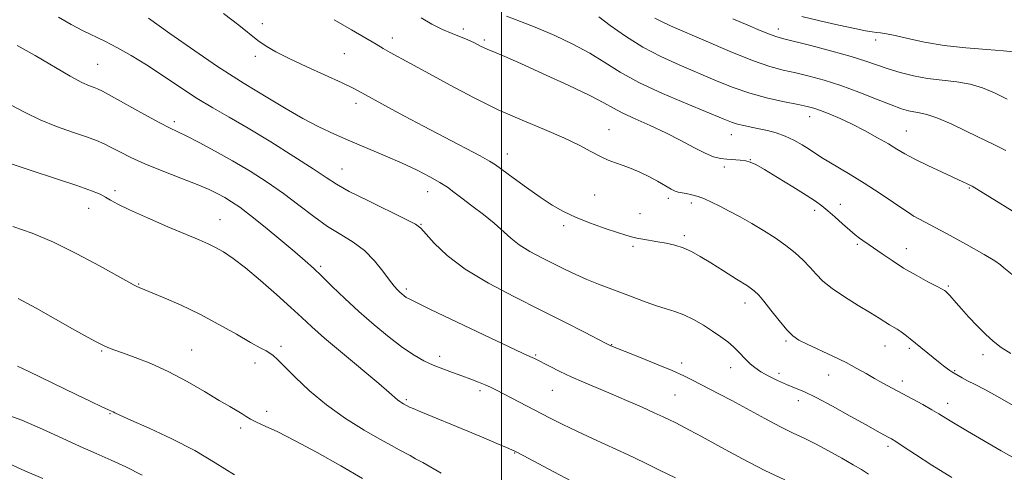
# Model space of a CAD drawing. Extents: x 2164800 to 2167700, y 302300 to 305200.
# Drawn here: x 2166880 to 2167126, y 304711 to 304824 of the extents above; entities that cross this region are included whole.
import ezdxf

# ---------------------------------------------------------------- set-up
doc = ezdxf.new("R2010")
doc.units = 0
doc.header["$MEASUREMENT"] = 0
for name, color, linetype, lineweight in [('CONTOUR INDEX', 41, 'Continuous', 13), ('CONTOUR INTERMEDIATE', 44, 'Continuous', 0), ('GRID LINE', 7, 'Continuous', 0), ('SPOT ELEVATION DTM', 2, 'Continuous', 13)]:
    doc.layers.add(name, color=color, linetype=linetype, lineweight=lineweight)

msp = doc.modelspace()

# ---------------------------------------------------------------- linework, layer by layer
at = {"layer": 'CONTOUR INDEX', "flags": 128}
for points, elevation in [([(2167091.751, 304710.84), (2167089.945, 304712.007), (2167087.881, 304713.239), (2167085.036, 304714.8791), (2167081.728, 304716.729), (2167078.486, 304718.451), (2167075.667, 304719.827), (2167072.929, 304721.108), (2167069.76, 304722.661), (2167065.832, 304724.7279), (2167057.5871, 304729.218), (2167054.357, 304730.946), (2167047.767, 304734.358), (2167045.585, 304735.415), (2167042.658, 304736.714), (2167038.7381, 304738.341), (2167034.535, 304740.032), (2167027.362, 304742.885), (2167027.029, 304743.038), (2167026.198, 304743.464), (2167020.742, 304746.311), (2167015.843, 304748.831), (2167009.9, 304751.823), (2167003.317, 304755.091), (2166996.754, 304758.524), (2166990.936, 304762.031), (2166986.4369, 304765.474), (2166983.2379, 304768.537), (2166979.91, 304772.25), (2166978.56, 304773.242), (2166976.063, 304774.537), (2166966.635, 304779.12), (2166962.022, 304781.445), (2166958.85, 304783.2129), (2166956.273, 304784.862), (2166953.005, 304787.036), (2166948.151, 304790.16), (2166942.3731, 304793.776), (2166936.726, 304797.202), (2166932.002, 304799.949), (2166927.938, 304802.278), (2166924.007, 304804.639), (2166919.815, 304807.354), (2166915.499, 304810.24), (2166911.326, 304812.9841), (2166907.5129, 304815.335), (2166904.074, 304817.289), (2166900.969, 304818.901), (2166895.374, 304821.569), (2166892.487, 304823.072), (2166889.342, 304824.9211)], 1110), ([(2167128.036, 304760.362), (2167125.583, 304762.38), (2167124.7, 304763.126), (2167123.315, 304764.101), (2167120.641, 304765.7051), (2167116.255, 304768.149), (2167111.203, 304770.893), (2167102.898, 304775.367), (2167102.293, 304775.771), (2167097.999, 304778.687), (2167094.424, 304781.0739), (2167090.646, 304783.511), (2167087.188, 304785.623), (2167081.811, 304788.777), (2167079.984, 304789.918), (2167076.946, 304791.942), (2167075.147, 304793.078), (2167073.106, 304794.231), (2167070.926, 304795.251), (2167068.703, 304796.0279), (2167066.502, 304796.603), (2167064.379, 304797.0531), (2167062.386, 304797.451), (2167060.567, 304797.8349), (2167058.961, 304798.236), (2167057.463, 304798.726), (2167055.392, 304799.544), (2167046.58, 304803.168), (2167040.295, 304805.859), (2167034.347, 304808.647), (2167029.676, 304811.22), (2167025.855, 304813.598), (2167022.117, 304815.885), (2167017.883, 304818.146), (2167013.344, 304820.301), (2167008.878, 304822.235), (2167004.819, 304823.853), (2167001.304, 304825.158)], 1100), ([(2166965.351, 304709.824), (2166959.902, 304712.91), (2166953.975, 304716.245), (2166948.489, 304719.227), (2166944.176, 304721.396), (2166941.0159, 304722.858), (2166938.805, 304723.859), (2166937.313, 304724.622), (2166936.23, 304725.273), (2166935.221, 304725.912), (2166933.961, 304726.661), (2166932.153, 304727.715), (2166929.507, 304729.289), (2166925.855, 304731.492), (2166921.509, 304734.015), (2166916.904, 304736.445), (2166912.454, 304738.446), (2166908.496, 304739.988), (2166905.349, 304741.115), (2166903.2001, 304741.897), (2166901.722, 304742.489), (2166900.457, 304743.072), (2166898.95, 304743.835), (2166896.763, 304745.01), (2166893.46, 304746.836), (2166883.77, 304752.252), (2166879.27, 304754.736)], 1120)]:
    msp.add_lwpolyline(points, dxfattribs=dict(at, elevation=elevation))
at = {"layer": 'CONTOUR INTERMEDIATE', "flags": 128}
for points, elevation in [([(2167130.394, 304713.599), (2167124.845, 304716.689), (2167116.496, 304721.634), (2167112.105, 304724.21), (2167109.2751, 304725.94), (2167107.566, 304726.943), (2167105.292, 304728.215), (2167102.66, 304729.648), (2167095.312, 304733.587), (2167093.208, 304734.76), (2167091.129, 304735.9661), (2167088.848, 304737.263), (2167086.109, 304738.709), (2167082.797, 304740.314), (2167076.4199, 304743.271), (2167074.362, 304744.304), (2167072.841, 304745.356), (2167071.3149, 304746.893), (2167069.403, 304749.197), (2167067.359, 304751.806), (2167065.598, 304754.078), (2167064.36, 304755.566), (2167063.191, 304756.63), (2167061.464, 304757.825), (2167058.76, 304759.554), (2167055.5, 304761.594), (2167052.318, 304763.567), (2167049.692, 304765.169), (2167047.496, 304766.394), (2167045.451, 304767.311), (2167043.338, 304767.987), (2167041.185, 304768.487), (2167039.079, 304768.874), (2167035.328, 304769.497), (2167033.819, 304769.77), (2167032.546, 304770.058), (2167031.106, 304770.476), (2167028.997, 304771.158), (2167025.9071, 304772.195), (2167022.26, 304773.495), (2167018.668, 304774.923), (2167015.57, 304776.394), (2167012.726, 304778.031), (2167009.721, 304780.01), (2167006.315, 304782.397), (2167002.951, 304784.823), (2166998.53, 304788.059), (2166997.031, 304789.012), (2166994.691, 304790.287), (2166985.775, 304794.935), (2166980.5341, 304797.683), (2166975.767, 304800.228), (2166971.787, 304802.388), (2166964.242, 304806.559), (2166962.8, 304807.2981), (2166960.197, 304808.531), (2166951.406, 304812.529), (2166946.994, 304814.581), (2166943.679, 304816.2341), (2166941.24, 304817.64), (2166939.202, 304819.065), (2166934.386, 304822.939), (2166930.576, 304825.794)], 1106), ([(2167112.553, 304710.026), (2167107.566, 304713.1389), (2167103.448, 304715.807), (2167100.418, 304717.805), (2167098.568, 304719.004), (2167097.495, 304719.6549), (2167096.673, 304720.103), (2167095.6, 304720.673), (2167093.875, 304721.613), (2167091.122, 304723.15), (2167087.174, 304725.38), (2167082.71, 304727.865), (2167078.621, 304730.037), (2167075.563, 304731.487), (2167073.262, 304732.431), (2167071.207, 304733.248), (2167069.018, 304734.228), (2167066.8201, 304735.332), (2167064.865, 304736.435), (2167063.337, 304737.446), (2167062.154, 304738.4), (2167061.163, 304739.3659), (2167059.208, 304741.498), (2167058.021, 304742.661), (2167056.567, 304743.882), (2167054.824, 304745.177), (2167052.783, 304746.568), (2167050.47, 304748.042), (2167048.025, 304749.455), (2167045.621, 304750.632), (2167043.371, 304751.464), (2167041.156, 304752.119), (2167038.798, 304752.834), (2167036.164, 304753.785), (2167030.305, 304756.078), (2167024.252, 304758.302), (2167021.359, 304759.4409), (2167018.621, 304760.664), (2167015.923, 304761.98), (2167010.103, 304764.883), (2167007.126, 304766.449), (2167004.477, 304768.064), (2167002.334, 304769.725), (2166998.213, 304773.464), (2166995.528, 304775.649), (2166992.665, 304777.8401), (2166990.106, 304779.768), (2166988.17, 304781.253), (2166986.514, 304782.468), (2166984.631, 304783.677), (2166982.112, 304785.09), (2166978.94, 304786.703), (2166975.1961, 304788.462), (2166970.995, 304790.309), (2166962.295, 304793.993), (2166958.293, 304795.736), (2166954.426, 304797.55), (2166950.444, 304799.625), (2166946.211, 304802.054), (2166942.083, 304804.5461), (2166938.531, 304806.71), (2166935.772, 304808.355), (2166932.984, 304810.064), (2166929.089, 304812.6201), (2166923.448, 304816.486), (2166917.187, 304820.862), (2166911.873, 304824.632)], 1108), ([(2167127.877, 304728.002), (2167123.96, 304730.25), (2167120.799, 304731.987), (2167118.356, 304733.253), (2167116.504, 304734.1911), (2167115.122, 304734.918), (2167114.122, 304735.475), (2167112.519, 304736.4131), (2167112.0619, 304736.718), (2167111.428, 304737.177), (2167110.503, 304737.882), (2167109.179, 304738.926), (2167102.103, 304744.672), (2167100.9, 304745.628), (2167099.866, 304746.385), (2167098.888, 304747.012), (2167096.9421, 304748.174), (2167094.412, 304749.813), (2167092.2331, 304751.158), (2167089.164, 304752.988), (2167085.726, 304755.093), (2167082.616, 304757.191), (2167080.342, 304759.069), (2167078.663, 304760.788), (2167077.15, 304762.477), (2167075.4401, 304764.237), (2167073.433, 304766.067), (2167071.093, 304767.94), (2167068.417, 304769.822), (2167065.522, 304771.67), (2167062.555, 304773.433), (2167059.6591, 304775.065), (2167056.953, 304776.523), (2167054.552, 304777.77), (2167052.526, 304778.777), (2167050.78, 304779.5641), (2167049.174, 304780.162), (2167047.616, 304780.604), (2167046.193, 304780.915), (2167044.219, 304781.279), (2167043.467, 304781.5211), (2167042.449, 304782.014), (2167038.979, 304783.959), (2167036.815, 304785.118), (2167034.599, 304786.193), (2167032.434, 304787.137), (2167030.405, 304787.927), (2167028.551, 304788.577), (2167026.726, 304789.2469), (2167024.738, 304790.132), (2167022.383, 304791.382), (2167019.4261, 304792.967), (2167015.618, 304794.809), (2167010.808, 304796.86), (2167005.227, 304799.171), (2166999.198, 304801.822), (2166993.06, 304804.824), (2166987.1999, 304807.907), (2166982.018, 304810.735), (2166972.225, 304816.131), (2166970.479, 304817.119), (2166968.729, 304818.134), (2166962.5311, 304821.759), (2166958.194, 304824.279)], 1104), ([(2167127.315, 304740.949), (2167124.886, 304742.497), (2167122.87, 304744.025), (2167120.933, 304745.772), (2167118.839, 304747.88), (2167116.7521, 304750.108), (2167114.939, 304752.118), (2167113.599, 304753.648), (2167112.025, 304755.471), (2167111.551, 304755.97), (2167111.206, 304756.293), (2167110.96, 304756.499), (2167110.725, 304756.6729), (2167110.161, 304757), (2167108.866, 304757.693), (2167106.584, 304758.899), (2167103.643, 304760.5), (2167100.513, 304762.313), (2167097.611, 304764.155), (2167095.129, 304765.844), (2167091.902, 304768.107), (2167090.296, 304769.206), (2167089.478, 304769.798), (2167088.429, 304770.618), (2167087.037, 304771.783), (2167085.2569, 304773.341), (2167083.327, 304775.053), (2167081.55, 304776.606), (2167080.084, 304777.811), (2167078.488, 304778.959), (2167076.172, 304780.462), (2167072.792, 304782.573), (2167069.003, 304784.901), (2167065.706, 304786.893), (2167063.552, 304788.1359), (2167062.196, 304788.763), (2167061.045, 304789.044), (2167059.632, 304789.213), (2167056.3449, 304789.475), (2167054.75, 304789.67), (2167053.021, 304790.098), (2167050.884, 304790.9549), (2167048.132, 304792.3629), (2167044.835, 304794.149), (2167041.133, 304796.066), (2167037.214, 304797.898), (2167033.468, 304799.555), (2167030.338, 304800.976), (2167028.006, 304802.18), (2167025.625, 304803.498), (2167022.087, 304805.335), (2167016.7089, 304807.925), (2167010.488, 304810.808), (2167004.847, 304813.3509), (2167000.865, 304815.081), (2166998.266, 304816.171), (2166996.431, 304816.956), (2166994.828, 304817.711), (2166993.257, 304818.477), (2166991.603, 304819.233), (2166987.678, 304820.82), (2166985.3099, 304821.863), (2166982.665, 304823.189), (2166979.955, 304824.712)], 1102), ([(2167133.013, 304773.2169), (2167117.606, 304782.698), (2167116.36, 304783.317), (2167115.267, 304783.837), (2167110.169, 304786.207), (2167106.581, 304787.895), (2167103.279, 304789.514), (2167100.813, 304790.835), (2167098.8159, 304792.009), (2167096.689, 304793.283), (2167093.986, 304794.829), (2167090.869, 304796.524), (2167087.648, 304798.17), (2167084.61, 304799.599), (2167081.927, 304800.757), (2167079.745, 304801.621), (2167078.0771, 304802.2), (2167076.416, 304802.6401), (2167074.121, 304803.119), (2167070.739, 304803.791), (2167066.565, 304804.718), (2167062.08, 304805.939), (2167057.665, 304807.467), (2167053.313, 304809.218), (2167044.398, 304813.002), (2167039.831, 304815.074), (2167035.315, 304817.453), (2167030.998, 304820.178), (2167027.214, 304822.862), (2167024.339, 304825.007)], 1098), ([(2167126.006, 304791.617), (2167123.196, 304793.022), (2167116.322, 304796.378), (2167112.347, 304798.259), (2167108.833, 304799.78), (2167106.273, 304800.653), (2167104.477, 304801.049), (2167103.083, 304801.252), (2167101.717, 304801.528), (2167099.96, 304802.061), (2167097.38, 304803.012), (2167093.7109, 304804.4631), (2167089.348, 304806.175), (2167084.853, 304807.827), (2167080.69, 304809.166), (2167076.932, 304810.202), (2167073.558, 304811.0111), (2167070.441, 304811.715), (2167067.043, 304812.626), (2167062.721, 304814.103), (2167057.134, 304816.344), (2167051.142, 304818.91), (2167042.291, 304822.777), (2167039.973, 304823.822), (2167038.328, 304824.679)], 1096), ([(2167126.386, 304804.489), (2167123.2, 304806.0051), (2167120.226, 304807.245), (2167117.16, 304808.159), (2167113.778, 304808.7411), (2167110.17, 304809.16), (2167106.504, 304809.627), (2167102.94, 304810.302), (2167099.603, 304811.14), (2167096.6101, 304812.048), (2167091.102, 304813.942), (2167087.417, 304815.092), (2167082.548, 304816.446), (2167077.355, 304817.803), (2167070.278, 304819.579), (2167068.597, 304820.057), (2167066.995, 304820.654), (2167064.688, 304821.622), (2167061.595, 304822.934), (2167057.811, 304824.497)], 1094), ([(2167128.058, 304816.253), (2167125.487, 304816.537), (2167121.309, 304816.822), (2167116.069, 304817.216), (2167110.622, 304817.812), (2167105.702, 304818.653), (2167101.576, 304819.5669), (2167098.391, 304820.331), (2167096.211, 304820.782), (2167094.765, 304820.993), (2167093.6949, 304821.098), (2167092.615, 304821.23), (2167091.011, 304821.508), (2167088.337, 304822.048), (2167084.2931, 304822.918), (2167079.564, 304823.979), (2167075.082, 304825.041)], 1092), ([(2167070.854, 304709.462), (2167065.847, 304711.818), (2167060.288, 304714.672), (2167054.817, 304717.62), (2167050.198, 304720.151), (2167046.984, 304721.885), (2167044.884, 304722.98), (2167043.394, 304723.727), (2167042.034, 304724.394), (2167040.407, 304725.169), (2167038.143, 304726.215), (2167035.003, 304727.635), (2167031.293, 304729.282), (2167027.455, 304730.945), (2167020.528, 304733.85), (2167017.456, 304735.184), (2167014.636, 304736.497), (2167012.1981, 304737.699), (2167008.27, 304739.705), (2167007.736, 304739.961), (2167007.086, 304740.252), (2167005.44, 304741.0069), (2167001.786, 304742.719), (2166995.616, 304745.639), (2166982.265, 304751.995), (2166978.6, 304753.756), (2166976.936, 304754.59), (2166976.2589, 304754.995), (2166975.724, 304755.385), (2166975.172, 304755.833), (2166974.612, 304756.3249), (2166974.022, 304756.896), (2166973.247, 304757.78), (2166972.097, 304759.258), (2166970.43, 304761.485), (2166968.292, 304764.108), (2166965.774, 304766.642), (2166962.96, 304768.747), (2166959.891, 304770.6469), (2166956.602, 304772.71), (2166953.119, 304775.203), (2166949.441, 304778.01), (2166945.5561, 304780.916), (2166941.467, 304783.7429), (2166937.214, 304786.453), (2166932.849, 304789.045), (2166928.484, 304791.4849), (2166924.482, 304793.619), (2166921.2701, 304795.259), (2166917.102, 304797.2861), (2166914.506, 304798.633), (2166910.662, 304800.729), (2166902.641, 304805.177), (2166900.375, 304806.41), (2166899.145, 304807.0171), (2166898.255, 304807.359), (2166897.069, 304807.789), (2166895.192, 304808.627), (2166892.289, 304810.182), (2166883.538, 304815.369), (2166879.038, 304817.8081)], 1112), ([(2167043.483, 304709.961), (2167039.546, 304711.898), (2167035.686, 304713.764), (2167031.659, 304715.663), (2167022.929, 304719.6709), (2167018.847, 304721.569), (2167015.323, 304723.272), (2167012.172, 304724.858), (2166998.594, 304731.912), (2166997.284, 304732.559), (2166995.982, 304733.138), (2166994.334, 304733.808), (2166992.352, 304734.573), (2166990.1339, 304735.396), (2166987.778, 304736.249), (2166985.368, 304737.145), (2166982.987, 304738.108), (2166980.661, 304739.19), (2166978.196, 304740.579), (2166975.342, 304742.493), (2166971.941, 304745.07), (2166968.204, 304748.1331), (2166964.433, 304751.425), (2166960.9, 304754.695), (2166957.762, 304757.7169), (2166955.143, 304760.27), (2166953.0491, 304762.262), (2166951.005, 304764.102), (2166948.413, 304766.328), (2166944.899, 304769.282), (2166940.972, 304772.523), (2166937.368, 304775.412), (2166934.636, 304777.471), (2166932.6, 304778.855), (2166930.899, 304779.879), (2166929.167, 304780.829), (2166926.999, 304781.874), (2166923.982, 304783.152), (2166919.896, 304784.749), (2166915.298, 304786.53), (2166910.937, 304788.3019), (2166907.405, 304789.905), (2166904.666, 304791.283), (2166902.5229, 304792.4111), (2166900.731, 304793.299), (2166898.835, 304794.1031), (2166896.33, 304795.017), (2166892.884, 304796.194), (2166888.857, 304797.633), (2166884.7849, 304799.296), (2166881.066, 304801.115), (2166877.552, 304802.9239)], 1114), ([(2167021.41, 304707.0219), (2167010.482, 304712.865), (2167005.631, 304715.423), (2167003.506, 304716.516), (2167002.66, 304716.912), (2167001.2571, 304717.523), (2166998.88, 304718.536), (2166995.612, 304719.914), (2166991.663, 304721.559), (2166979.8889, 304726.405), (2166977.954, 304727.226), (2166977.066, 304727.63), (2166975.59, 304728.429), (2166975.16, 304728.679), (2166974.6339, 304729.0191), (2166974.052, 304729.454), (2166972.008, 304731.25), (2166969.409, 304733.469), (2166960.319, 304741.045), (2166955.851, 304744.812), (2166952.638, 304747.623), (2166950.124, 304749.928), (2166947.411, 304752.452), (2166943.858, 304755.687), (2166939.862, 304759.216), (2166936.076, 304762.394), (2166933.0089, 304764.725), (2166930.591, 304766.3181), (2166928.604, 304767.43), (2166926.766, 304768.329), (2166924.526, 304769.311), (2166916.662, 304772.619), (2166911.563, 304774.806), (2166907.112, 304776.798), (2166904.157, 304778.257), (2166902.364, 304779.27), (2166901.105, 304780.027), (2166899.741, 304780.727), (2166897.596, 304781.595), (2166893.98, 304782.864), (2166888.573, 304784.655), (2166882.507, 304786.647), (2166877.281, 304788.41)], 1116), ([(2166984.989, 304711.109), (2166980.356, 304713.753), (2166978.586, 304714.736), (2166977.18, 304715.494), (2166974.465, 304716.929), (2166972.523, 304717.989), (2166969.677, 304719.584), (2166965.701, 304721.885), (2166961.039, 304724.79), (2166956.304, 304728.132), (2166952.033, 304731.697), (2166948.472, 304735.068), (2166944.073, 304739.522), (2166943.002, 304740.504), (2166942.179, 304741.093), (2166941.206, 304741.639), (2166939.709, 304742.434), (2166937.3189, 304743.757), (2166933.8, 304745.778), (2166929.451, 304748.2349), (2166924.699, 304750.755), (2166919.983, 304753.014), (2166915.764, 304754.868), (2166909.52, 304757.466), (2166908.943, 304757.726), (2166908.2919, 304758.056), (2166906.925, 304758.8), (2166899.62, 304762.844), (2166893.952, 304765.867), (2166888.103, 304768.749), (2166882.81, 304770.991), (2166877.993, 304772.699)], 1118), ([(2166933.311, 304710.72), (2166928.501, 304713.737), (2166923.454, 304716.751), (2166917.697, 304719.7031), (2166911.991, 304722.341), (2166907.401, 304724.364), (2166904.698, 304725.573), (2166903.467, 304726.155), (2166902.994, 304726.398), (2166902.61, 304726.579), (2166901.828, 304726.934), (2166900.2019, 304727.689), (2166897.4339, 304729.001), (2166893.798, 304730.739), (2166881.9339, 304736.467), (2166879.127, 304737.803)], 1122), ([(2166910.263, 304710.589), (2166906.162, 304712.738), (2166902.516, 304714.368), (2166898.778, 304715.995), (2166894.744, 304717.786), (2166890.299, 304719.823), (2166885.383, 304722.114), (2166880.165, 304724.378), (2166874.87, 304726.265)], 1124), ([(2166885.442, 304709.748), (2166880.988, 304711.734), (2166877.321, 304713.3559)], 1126)]:
    msp.add_lwpolyline(points, dxfattribs=dict(at, elevation=elevation))
at = {"layer": 'GRID LINE', "flags": 128}
msp.add_lwpolyline([(2167000, 305000), (2167000, 302500)], dxfattribs=at)
at = {"layer": 'SPOT ELEVATION DTM'}
for p in [(2166940.32, 304823.31, 1105.45), (2166990.5, 304821.98, 1101.48), (2167069.19, 304821.96, 1093.46), (2166972.79, 304819.71, 1103.44), (2166995.75, 304819.19, 1101.71), (2167093.53, 304819.2, 1092.57), (2166960.8, 304815.81, 1104.99), (2166899.16, 304813.16, 1111.06), (2166938.55, 304815.16, 1106.41), (2166963.71, 304803.4, 1106.49), (2166918.26, 304798.81, 1111.63), (2167077.01, 304800.05, 1098.65), (2167026.87, 304796.85, 1103.19), (2167101.15, 304796.52, 1097.13), (2167057.43, 304795.58, 1100.71), (2167001.49, 304790.74, 1105.33), (2167062.22, 304789.32, 1101.96), (2166960.16, 304787.02, 1109.17), (2167055.73, 304787.51, 1102.4), (2166903.44, 304781.62, 1115.62), (2166981.6, 304781.34, 1108.7), (2167116.95, 304782.31, 1098.11), (2167023.32, 304780.55, 1104.99), (2167041.68, 304779.71, 1104.39), (2166896.92, 304777.17, 1116.75), (2167047.45, 304778.53, 1104.42), (2167078.28, 304776.71, 1102.42), (2167084.73, 304778.21, 1101.37), (2166929.73, 304774.38, 1115.2), (2167034.62, 304775.9, 1105.15), (2167102.9, 304775.28, 1100.01), (2166979.89, 304773.25, 1109.92), (2167015.6, 304772.88, 1106.37), (2167045.7, 304770.38, 1105.67), (2167032.88, 304767.69, 1106.29), (2167088.91, 304768.26, 1102.25), (2167101.15, 304767.18, 1101.31), (2166954.89, 304762.74, 1113.72), (2166909.38, 304758.33, 1117.91), (2166976.3, 304757.05, 1111.68), (2167111.64, 304757.85, 1101.8), (2167060.85, 304753.62, 1106.57), (2167071.15, 304744.13, 1106.22), (2166922.61, 304741.87, 1119.13), (2166944.94, 304742.78, 1117.61), (2167027.54, 304743.22, 1109.93), (2167095.88, 304742.84, 1104.73), (2167101.9, 304742.25, 1104.27), (2166900.17, 304741.63, 1120.16), (2166984.6, 304740.29, 1113.52), (2167008.6, 304740.57, 1111.84), (2167120.36, 304740.7, 1102.5), (2166938.46, 304738.57, 1118.61), (2167045.04, 304738.61, 1109.54), (2167057.32, 304737.41, 1108.67), (2167069.4, 304736.01, 1107.48), (2167081.77, 304735.64, 1106.79), (2167113.22, 304736.66, 1103.89), (2167100.17, 304734.13, 1105.51), (2166976.3, 304729.49, 1115.76), (2166994.64, 304731.67, 1114.36), (2167012.75, 304731.78, 1112.87), (2167043.35, 304730.61, 1111), (2167074.18, 304729.2, 1108.61), (2167111.47, 304728.54, 1105.43), (2166902.24, 304725.94, 1122.1), (2166941.38, 304726.53, 1119.52), (2166934.85, 304722.37, 1120.37), (2167096.64, 304717.83, 1108.36), (2167003.31, 304716.11, 1116.08)]:
    msp.add_point(p, dxfattribs=at)

doc.saveas('drawing.dxf')
